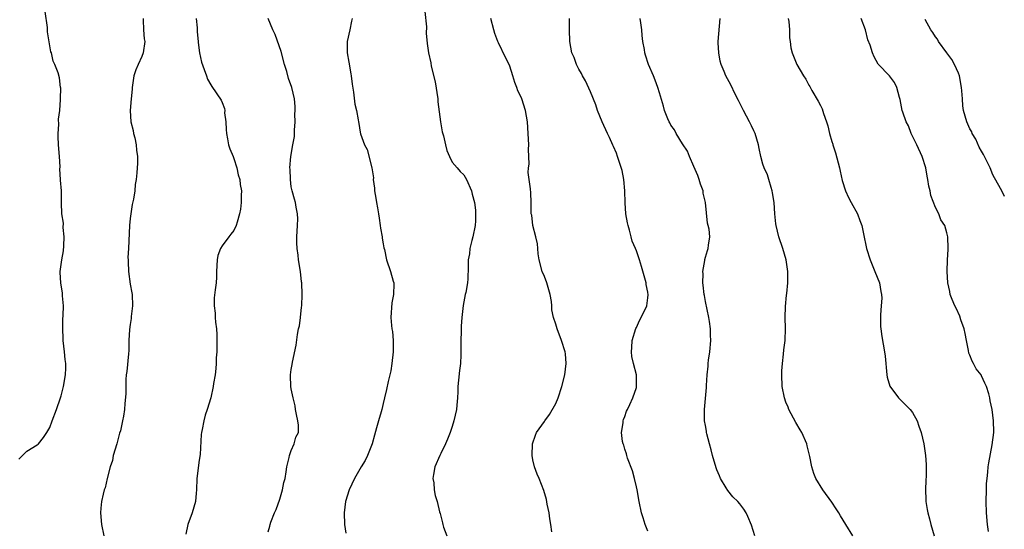
# Model space of a CAD drawing. Units: inches. Extents: x 2589000 to 2592000, y 1542000 to 1545000.
# Drawn here: x 2590032 to 2590203, y 1543130 to 1543219 of the extents above; entities that cross this region are included whole.
import ezdxf

# ---------------------------------------------------------------- set-up
doc = ezdxf.new("R2010")
doc.units = ezdxf.units.IN
doc.header["$MEASUREMENT"] = 0
doc.layers.add('LD25891542_10ft', color=53, linetype='Continuous')

msp = doc.modelspace()

# ---------------------------------------------------------------- linework, layer by layer
at = {"layer": 'LD25891542_10ft'}
for points, elevation in [([(2590031.64, 1543142.36), (2590033, 1543143.73), (2590034.83, 1543144.83), (2590035, 1543144.94), (2590035.07, 1543145), (2590035.89, 1543146.11), (2590036.51, 1543147), (2590037, 1543147.84), (2590037.41, 1543149), (2590038.18, 1543151), (2590038.89, 1543153), (2590039, 1543153.34), (2590039.4, 1543155), (2590039.75, 1543157), (2590039.81, 1543158.19), (2590039.78, 1543159), (2590039.66, 1543159.66), (2590039.55, 1543161), (2590039.32, 1543163), (2590039.32, 1543163.32), (2590039.25, 1543165), (2590039.3, 1543166.7), (2590039.36, 1543167.36), (2590039.38, 1543169), (2590039.22, 1543170.78), (2590039.21, 1543171.21), (2590038.92, 1543173), (2590038.82, 1543174.82), (2590038.83, 1543175), (2590039.09, 1543177), (2590039.39, 1543178.61), (2590039.46, 1543179.46), (2590039.53, 1543181), (2590039.34, 1543182.66), (2590039.38, 1543183.38), (2590039.13, 1543185), (2590039.07, 1543186.93), (2590039.04, 1543189), (2590038.88, 1543190.88), (2590038.9, 1543191), (2590038.76, 1543192.76), (2590038.79, 1543193.21), (2590038.67, 1543195), (2590038.52, 1543197), (2590038.49, 1543198.49), (2590038.44, 1543199), (2590038.56, 1543200.56), (2590038.55, 1543201.45), (2590038.74, 1543203), (2590038.88, 1543204.88), (2590038.86, 1543205), (2590038.91, 1543206.91), (2590038.89, 1543207), (2590038.69, 1543208.69), (2590038.44, 1543209.56), (2590037.91, 1543211), (2590037.59, 1543211.59), (2590037.3, 1543213), (2590037.21, 1543213.21), (2590036.64, 1543216.64), (2590036.64, 1543217), (2590036.59, 1543217.41), (2590036.21, 1543220.21)], 8160), ([(2590102.22, 1543220.22), (2590102.49, 1543217.51), (2590102.45, 1543216.45), (2590102.65, 1543214.65), (2590102.88, 1543213), (2590103.28, 1543211.28), (2590103.33, 1543210.67), (2590103.99, 1543207.99), (2590104.46, 1543205), (2590104.49, 1543204.49), (2590104.92, 1543201), (2590105.26, 1543199.26), (2590105.45, 1543198.55), (2590105.81, 1543197), (2590106.02, 1543196.02), (2590106.48, 1543195), (2590107, 1543194.02), (2590107.86, 1543193), (2590108.37, 1543192.37), (2590109, 1543191.81), (2590109.47, 1543191), (2590110.32, 1543189), (2590110.44, 1543188.44), (2590110.86, 1543187), (2590111, 1543185.67), (2590111.05, 1543185), (2590111, 1543183.79), (2590110.95, 1543183), (2590110.55, 1543181), (2590110.37, 1543180.37), (2590110.06, 1543179), (2590109.96, 1543178.04), (2590109.77, 1543177), (2590109.78, 1543175.78), (2590109.72, 1543173.72), (2590109.63, 1543173), (2590109.34, 1543171.34), (2590109.26, 1543171), (2590108.91, 1543169.09), (2590108.68, 1543167), (2590108.53, 1543165.47), (2590108.53, 1543165), (2590108.56, 1543164.56), (2590108.48, 1543163), (2590108.46, 1543161.54), (2590108.5, 1543161), (2590108.5, 1543160.5), (2590108.41, 1543159), (2590108.23, 1543157.77), (2590108.09, 1543156.09), (2590107.98, 1543155), (2590107.96, 1543154.04), (2590107.9, 1543153), (2590107.77, 1543151.77), (2590107.73, 1543151), (2590107.29, 1543149), (2590107, 1543148.02), (2590106.62, 1543147), (2590106.14, 1543145.86), (2590105.81, 1543145), (2590105, 1543143.33), (2590104.82, 1543143), (2590103.94, 1543141), (2590103.71, 1543139.71), (2590103.62, 1543139), (2590103.76, 1543138.24), (2590103.85, 1543137), (2590104.04, 1543136.04), (2590104.35, 1543135), (2590104.78, 1543133.22), (2590104.89, 1543132.89), (2590105, 1543132.43), (2590105.28, 1543131.28), (2590105.33, 1543131), (2590105.48, 1543130.52), (2590106.02, 1543129)], 8110), ([(2590053.23, 1543219), (2590053.25, 1543218.75), (2590053.31, 1543217), (2590053.44, 1543215.44), (2590053.51, 1543215), (2590053.24, 1543213), (2590053, 1543212.35), (2590052.39, 1543211), (2590051.97, 1543210.03), (2590051.65, 1543209), (2590051.32, 1543207), (2590051.31, 1543206.69), (2590051.14, 1543205), (2590050.99, 1543203), (2590051.12, 1543201), (2590051.48, 1543199.48), (2590051.58, 1543199), (2590051.78, 1543198.22), (2590052.04, 1543197), (2590052.07, 1543196.07), (2590052.25, 1543195), (2590052.26, 1543193.74), (2590052.2, 1543193), (2590052.14, 1543192.15), (2590052.03, 1543191), (2590051.86, 1543190.14), (2590051.78, 1543189), (2590051.55, 1543187.55), (2590051.35, 1543186.65), (2590051.08, 1543185), (2590051, 1543184.23), (2590050.88, 1543183), (2590050.67, 1543179), (2590050.6, 1543177.4), (2590050.61, 1543177), (2590050.65, 1543176.65), (2590050.7, 1543175), (2590051, 1543172.77), (2590051.28, 1543171.28), (2590051.31, 1543171), (2590051.38, 1543169), (2590051.17, 1543167.17), (2590051.16, 1543166.84), (2590051, 1543165.8), (2590050.88, 1543164.88), (2590050.78, 1543163), (2590050.74, 1543161.26), (2590050.67, 1543160.67), (2590050.4, 1543157.6), (2590050.31, 1543157), (2590050.23, 1543156.23), (2590050.22, 1543155), (2590050.26, 1543153.74), (2590050.06, 1543152.06), (2590050, 1543151), (2590049.81, 1543149.81), (2590049.65, 1543149), (2590049.28, 1543147.28), (2590049.15, 1543146.85), (2590048.72, 1543145.28), (2590048.65, 1543145), (2590048.05, 1543143), (2590047.89, 1543142.11), (2590047.5, 1543141), (2590046.99, 1543139), (2590046.63, 1543137.37), (2590046.49, 1543137), (2590046.27, 1543136.27), (2590045.98, 1543135), (2590045.86, 1543133.86), (2590045.81, 1543133), (2590046.03, 1543131), (2590046.39, 1543129)], 8150), ([(2590062.45, 1543219), (2590062.63, 1543217.37), (2590062.64, 1543216.64), (2590062.83, 1543215), (2590062.82, 1543214.82), (2590063.04, 1543213), (2590063.38, 1543211.38), (2590063.87, 1543210.13), (2590064.25, 1543209), (2590064.45, 1543208.45), (2590065, 1543207.47), (2590065.16, 1543207.16), (2590066.78, 1543204.78), (2590067, 1543204.35), (2590067.36, 1543203.36), (2590067.42, 1543203), (2590067.41, 1543202.59), (2590067.61, 1543201), (2590067.7, 1543199.7), (2590067.72, 1543199), (2590067.93, 1543198.07), (2590068.1, 1543197), (2590068.29, 1543196.29), (2590068.87, 1543195), (2590069, 1543194.65), (2590069.54, 1543193), (2590069.77, 1543191.77), (2590070.03, 1543191), (2590070.1, 1543190.1), (2590070.33, 1543189), (2590070.29, 1543188.29), (2590070.31, 1543187), (2590070.16, 1543185.84), (2590070, 1543185), (2590069.59, 1543183.59), (2590069.44, 1543183), (2590069, 1543182.14), (2590068.5, 1543181.5), (2590068.15, 1543181), (2590067, 1543179.47), (2590066.71, 1543179), (2590066.25, 1543177.75), (2590066.11, 1543177), (2590066.02, 1543175), (2590066, 1543174), (2590065.92, 1543173), (2590065.78, 1543171.78), (2590065.58, 1543170.42), (2590065.59, 1543169), (2590065.76, 1543167.76), (2590065.76, 1543167), (2590065.81, 1543166.19), (2590065.97, 1543165), (2590066.03, 1543164.03), (2590066.06, 1543163), (2590066.05, 1543161.95), (2590066.03, 1543161), (2590065.95, 1543159.95), (2590065.94, 1543159), (2590065.89, 1543158.11), (2590065.75, 1543157), (2590065.49, 1543155.49), (2590065.43, 1543155), (2590065.01, 1543153), (2590064.38, 1543151), (2590064.02, 1543149.98), (2590063.79, 1543149), (2590063.53, 1543147.53), (2590063.4, 1543147), (2590063.34, 1543146.66), (2590063.16, 1543143.16), (2590063, 1543142.17), (2590062.6, 1543139), (2590062.52, 1543137), (2590062.46, 1543136.46), (2590062.33, 1543135), (2590062.03, 1543134.03), (2590061.75, 1543133), (2590061.04, 1543131), (2590060.67, 1543129.33)], 8140), ([(2590075, 1543129.69), (2590075.28, 1543130.72), (2590075.3, 1543131), (2590075.42, 1543131.42), (2590076.08, 1543133), (2590076.39, 1543133.61), (2590077, 1543135.41), (2590077.48, 1543137), (2590077.73, 1543138.27), (2590077.92, 1543139), (2590078.13, 1543140.13), (2590078.22, 1543141), (2590078.64, 1543142.64), (2590078.68, 1543143), (2590079, 1543143.84), (2590079.52, 1543145), (2590079.81, 1543146.19), (2590080.24, 1543147), (2590080.24, 1543148.24), (2590080.16, 1543149), (2590079.89, 1543150.11), (2590079.73, 1543151), (2590079.65, 1543151.65), (2590079.32, 1543153), (2590079, 1543154.58), (2590078.94, 1543155), (2590078.88, 1543156.88), (2590078.88, 1543157), (2590079, 1543157.95), (2590079.16, 1543158.84), (2590079.2, 1543159.2), (2590079.83, 1543162.17), (2590080.06, 1543164.06), (2590080.28, 1543165), (2590080.45, 1543165.55), (2590080.62, 1543167), (2590080.79, 1543168.79), (2590080.83, 1543169), (2590080.9, 1543171), (2590080.83, 1543173), (2590080.8, 1543173.2), (2590080.6, 1543175), (2590080.25, 1543177), (2590080.17, 1543177.83), (2590080, 1543179), (2590079.96, 1543179.96), (2590079.99, 1543181), (2590080.1, 1543183), (2590080.12, 1543184.12), (2590080.08, 1543185), (2590079.83, 1543186.17), (2590079.71, 1543187), (2590079.58, 1543187.58), (2590079.14, 1543189), (2590079, 1543189.71), (2590078.84, 1543191), (2590078.78, 1543192.78), (2590078.76, 1543193), (2590078.9, 1543195), (2590079.25, 1543197), (2590079.53, 1543198.47), (2590079.58, 1543199.58), (2590079.67, 1543201), (2590079.64, 1543202.36), (2590079.68, 1543203), (2590079.69, 1543203.69), (2590079.55, 1543205), (2590079.11, 1543207), (2590078.54, 1543208.54), (2590078.23, 1543209.77), (2590077.84, 1543211), (2590077.26, 1543213.26), (2590076.21, 1543216.21), (2590075.77, 1543217), (2590074.99, 1543219)], 8130), ([(2590089.57, 1543219), (2590089.49, 1543218.51), (2590089.2, 1543217), (2590088.74, 1543215), (2590088.74, 1543213), (2590089, 1543211.37), (2590089.35, 1543209.35), (2590089.42, 1543209), (2590089.56, 1543207.56), (2590089.84, 1543206.16), (2590090.07, 1543204.07), (2590090.33, 1543203), (2590090.62, 1543201.38), (2590090.66, 1543201), (2590090.73, 1543200.73), (2590091, 1543199.2), (2590091.06, 1543198.94), (2590091.75, 1543197), (2590092.2, 1543196.2), (2590093, 1543193), (2590093.27, 1543191.27), (2590093.26, 1543191), (2590093.46, 1543189.46), (2590093.46, 1543189), (2590093.72, 1543187.72), (2590093.8, 1543187), (2590093.97, 1543186.03), (2590094.17, 1543185), (2590094.26, 1543184.26), (2590094.48, 1543183), (2590094.51, 1543182.51), (2590094.8, 1543181), (2590094.8, 1543180.8), (2590095, 1543179.78), (2590095.1, 1543179.1), (2590095.19, 1543178.81), (2590095.54, 1543177), (2590096.25, 1543175), (2590096.71, 1543173.29), (2590096.82, 1543173), (2590096.85, 1543172.85), (2590096.76, 1543171), (2590096.46, 1543169.54), (2590096.28, 1543167), (2590096.41, 1543165.59), (2590096.49, 1543165), (2590096.57, 1543164.57), (2590096.72, 1543163), (2590096.71, 1543161.29), (2590096.72, 1543161), (2590096.5, 1543159), (2590096.28, 1543157.72), (2590096.13, 1543157), (2590095.84, 1543155.84), (2590095.56, 1543154.44), (2590095.2, 1543153), (2590095, 1543152.06), (2590094.73, 1543151), (2590094.6, 1543150.6), (2590094.15, 1543149), (2590093.8, 1543147.8), (2590093.48, 1543146.52), (2590093.05, 1543145), (2590092.25, 1543143), (2590091.85, 1543142.15), (2590091.14, 1543141), (2590089.97, 1543139), (2590089.08, 1543137), (2590088.45, 1543135), (2590088.17, 1543133), (2590088.26, 1543131), (2590088.49, 1543129.51)], 8120), ([(2590124.29, 1543129.71), (2590124.14, 1543131), (2590123.95, 1543131.95), (2590123.81, 1543133), (2590123.47, 1543134.53), (2590123.35, 1543135.35), (2590122.91, 1543136.91), (2590122.12, 1543139), (2590121.74, 1543139.74), (2590121.29, 1543141), (2590121, 1543142.25), (2590120.88, 1543143), (2590120.92, 1543145), (2590121.47, 1543146.53), (2590121.61, 1543147), (2590123, 1543148.88), (2590123.07, 1543149), (2590123.87, 1543150.13), (2590125, 1543152.05), (2590125.39, 1543153), (2590126.05, 1543155), (2590126.54, 1543157), (2590126.79, 1543159), (2590126.65, 1543160.65), (2590126.64, 1543161), (2590126.01, 1543163), (2590125.23, 1543165), (2590125, 1543165.85), (2590124.58, 1543167), (2590124.33, 1543168.33), (2590124.3, 1543169), (2590124.23, 1543169.77), (2590124.02, 1543171), (2590123.44, 1543173), (2590123, 1543174.14), (2590122.63, 1543175), (2590122.11, 1543177), (2590121.94, 1543178.06), (2590121.86, 1543179), (2590121.81, 1543179.81), (2590121.51, 1543181), (2590120.99, 1543183), (2590120.8, 1543184.8), (2590120.73, 1543185), (2590120.69, 1543185.31), (2590120.71, 1543187), (2590120.66, 1543188.66), (2590120.62, 1543189.38), (2590120.21, 1543192.21), (2590120.27, 1543193), (2590120.37, 1543193.63), (2590120.26, 1543196.26), (2590120.3, 1543197), (2590120.21, 1543199), (2590120.05, 1543201), (2590119.73, 1543203), (2590119.09, 1543205), (2590119, 1543205.21), (2590118.39, 1543206.39), (2590118.19, 1543207), (2590117.85, 1543207.85), (2590117.54, 1543209), (2590117, 1543210.72), (2590116.89, 1543211), (2590116.22, 1543212.22), (2590115, 1543214.77), (2590114.9, 1543215), (2590114.39, 1543216.39), (2590114.24, 1543217), (2590113.7, 1543219)], 8100), ([(2590141, 1543129.85), (2590140.55, 1543131), (2590140.18, 1543132.18), (2590139.89, 1543133), (2590139.49, 1543135), (2590139.15, 1543137), (2590139, 1543137.55), (2590138.69, 1543139), (2590138.34, 1543140.34), (2590137.48, 1543142.52), (2590137.34, 1543143), (2590137.29, 1543143.29), (2590137, 1543144.07), (2590136.8, 1543144.8), (2590136.7, 1543145), (2590136.6, 1543145.4), (2590136.43, 1543147), (2590136.7, 1543148.7), (2590136.71, 1543149), (2590136.77, 1543149.23), (2590137, 1543149.76), (2590137.31, 1543150.69), (2590137.44, 1543151), (2590137.84, 1543151.84), (2590138.36, 1543153), (2590139, 1543154.84), (2590139.04, 1543155), (2590139.02, 1543157), (2590138.49, 1543159), (2590138.21, 1543160.21), (2590138.14, 1543161), (2590138.23, 1543161.77), (2590138.29, 1543163), (2590138.92, 1543165.08), (2590139, 1543165.23), (2590139.55, 1543166.45), (2590139.86, 1543167), (2590140.79, 1543169), (2590141, 1543170.4), (2590141.05, 1543170.95), (2590141, 1543171.38), (2590140.71, 1543172.71), (2590140.69, 1543173), (2590140.6, 1543173.4), (2590139.87, 1543175.87), (2590139.56, 1543177), (2590139, 1543178.57), (2590138.83, 1543179), (2590138.26, 1543180.26), (2590138.1, 1543181), (2590137.81, 1543182.19), (2590137.55, 1543183), (2590137.45, 1543183.45), (2590137.19, 1543185), (2590137.06, 1543186.94), (2590137.02, 1543189), (2590136.84, 1543191), (2590136.55, 1543192.55), (2590136.04, 1543193.96), (2590135.73, 1543195), (2590135.54, 1543195.54), (2590135, 1543196.73), (2590134.93, 1543196.93), (2590134.31, 1543198.31), (2590133.98, 1543199), (2590133.07, 1543201), (2590132.27, 1543203), (2590131.95, 1543203.95), (2590131, 1543206.25), (2590130.15, 1543208.15), (2590129.66, 1543209), (2590129.44, 1543209.44), (2590129, 1543210.18), (2590128.59, 1543211), (2590128.18, 1543212.18), (2590127.8, 1543213), (2590127.44, 1543215), (2590127.37, 1543217), (2590127.37, 1543218.63), (2590127.39, 1543219)], 8090), ([(2590159.6, 1543129), (2590159, 1543130.89), (2590158.37, 1543132.37), (2590158.08, 1543133), (2590157.66, 1543133.66), (2590157, 1543134.61), (2590156.66, 1543135), (2590155.79, 1543135.79), (2590154.89, 1543136.89), (2590154.61, 1543137.39), (2590153.64, 1543139), (2590153.43, 1543139.43), (2590153, 1543140.48), (2590152.86, 1543140.86), (2590152.22, 1543143), (2590152, 1543144), (2590151.69, 1543145), (2590151.25, 1543146.75), (2590151.21, 1543147), (2590151.2, 1543147.2), (2590151, 1543148.2), (2590150.86, 1543149), (2590150.82, 1543151), (2590151.18, 1543154.82), (2590151.19, 1543155.19), (2590151.29, 1543157), (2590151.48, 1543158.52), (2590151.49, 1543159), (2590151.56, 1543159.56), (2590151.77, 1543161), (2590151.95, 1543163), (2590151.91, 1543163.91), (2590151.88, 1543165), (2590151.73, 1543166.27), (2590151.6, 1543167), (2590151, 1543169.77), (2590150.82, 1543170.82), (2590150.77, 1543171), (2590150.62, 1543172.62), (2590150.55, 1543173), (2590150.6, 1543174.6), (2590150.58, 1543175), (2590150.88, 1543176.88), (2590150.9, 1543177.1), (2590151, 1543177.5), (2590151.36, 1543178.64), (2590151.51, 1543179), (2590151.56, 1543179.56), (2590151.78, 1543181), (2590151.66, 1543182.34), (2590151.51, 1543183), (2590151.38, 1543183.38), (2590151.02, 1543186.98), (2590150.63, 1543188.63), (2590150.61, 1543189), (2590150.17, 1543190.17), (2590149.93, 1543191), (2590149.69, 1543191.69), (2590149, 1543193.22), (2590148.26, 1543195), (2590147.91, 1543195.91), (2590147, 1543197.16), (2590145.91, 1543199), (2590145.61, 1543199.61), (2590145, 1543200.46), (2590144.82, 1543200.82), (2590144.71, 1543201), (2590144.48, 1543201.52), (2590143.91, 1543203), (2590143.73, 1543203.73), (2590143, 1543206.08), (2590142.75, 1543207), (2590142.24, 1543208.24), (2590141.97, 1543209), (2590141.13, 1543211), (2590140.58, 1543212.58), (2590140.48, 1543213), (2590140.39, 1543213.61), (2590140.12, 1543215), (2590140.02, 1543216.02), (2590139.96, 1543217), (2590139.76, 1543218.24), (2590139.66, 1543219)], 8080), ([(2590176.65, 1543129), (2590175.44, 1543131), (2590174.49, 1543132.49), (2590174.21, 1543133), (2590173.73, 1543133.73), (2590173, 1543134.87), (2590171.43, 1543137), (2590170.21, 1543139), (2590169.87, 1543139.87), (2590169.52, 1543141), (2590169.16, 1543142.84), (2590168.68, 1543144.68), (2590168.62, 1543145), (2590167.75, 1543147), (2590167.48, 1543147.48), (2590166.73, 1543148.73), (2590165.5, 1543151), (2590165.37, 1543151.37), (2590165, 1543152.25), (2590164.74, 1543153), (2590164.37, 1543155), (2590164.28, 1543157), (2590164.3, 1543157.7), (2590164.39, 1543159), (2590164.59, 1543160.59), (2590164.65, 1543161.35), (2590164.86, 1543163), (2590164.95, 1543165.05), (2590164.88, 1543167), (2590164.91, 1543168.91), (2590165.13, 1543170.87), (2590165.15, 1543171.15), (2590165.34, 1543173), (2590165.35, 1543175), (2590165.06, 1543177), (2590164.48, 1543179), (2590163.79, 1543181), (2590163.31, 1543183), (2590163.26, 1543183.26), (2590163.1, 1543185), (2590162.93, 1543187), (2590162.69, 1543188.69), (2590162.63, 1543189), (2590162.41, 1543189.59), (2590162.02, 1543191), (2590161.78, 1543191.78), (2590161.2, 1543193), (2590161, 1543193.64), (2590160.62, 1543195), (2590160.35, 1543196.35), (2590160.24, 1543197), (2590159.64, 1543199), (2590159.45, 1543199.45), (2590159, 1543200.3), (2590158.68, 1543201), (2590157.62, 1543203), (2590157.42, 1543203.42), (2590157, 1543204.24), (2590156.75, 1543204.75), (2590156.2, 1543205.8), (2590155.41, 1543207.42), (2590154.53, 1543209), (2590154.25, 1543209.75), (2590153.74, 1543211), (2590153.58, 1543211.58), (2590153.31, 1543213), (2590153.24, 1543214.76), (2590153.22, 1543215), (2590153.55, 1543219)], 8070), ([(2590165.39, 1543219), (2590165.52, 1543218.48), (2590165.63, 1543217), (2590165.61, 1543215.61), (2590165.74, 1543215), (2590165.86, 1543213.86), (2590166.06, 1543213), (2590166.88, 1543211), (2590168.07, 1543209), (2590168.46, 1543208.46), (2590169, 1543207.39), (2590169.16, 1543207.16), (2590169.52, 1543206.48), (2590170.63, 1543204.63), (2590171, 1543203.84), (2590171.29, 1543203.29), (2590171.54, 1543202.46), (2590172.08, 1543201), (2590172.31, 1543200.31), (2590172.6, 1543199), (2590173, 1543197.57), (2590173.13, 1543197.13), (2590173.16, 1543197), (2590173.64, 1543195.64), (2590174.32, 1543193), (2590174.43, 1543192.43), (2590174.81, 1543190.8), (2590175.38, 1543189), (2590175.88, 1543187.88), (2590176.34, 1543187), (2590177.45, 1543185), (2590177.88, 1543183.88), (2590178.21, 1543183), (2590178.49, 1543181.51), (2590179.01, 1543178.99), (2590179.64, 1543177), (2590180.49, 1543175), (2590181.27, 1543173), (2590181.52, 1543171.52), (2590181.62, 1543171), (2590181.65, 1543170.35), (2590181.59, 1543169), (2590181.43, 1543167.43), (2590181.44, 1543167), (2590181.43, 1543165.43), (2590181.48, 1543165), (2590181.66, 1543163.66), (2590182.16, 1543161), (2590182.25, 1543160.25), (2590182.55, 1543157), (2590182.61, 1543156.61), (2590183.05, 1543155.05), (2590184.59, 1543153), (2590184.79, 1543152.79), (2590185, 1543152.63), (2590186.6, 1543151), (2590187, 1543150.45), (2590187.81, 1543149), (2590188.1, 1543148.1), (2590188.5, 1543147), (2590188.98, 1543145.02), (2590189.29, 1543143), (2590189.4, 1543141.4), (2590189.39, 1543141), (2590189.4, 1543139.4), (2590189.32, 1543138.68), (2590189.29, 1543137), (2590189.33, 1543135.33), (2590189.33, 1543135), (2590189.58, 1543133.58), (2590189.65, 1543133), (2590189.97, 1543131.97), (2590190.2, 1543131), (2590190.78, 1543129)], 8060), ([(2590200.23, 1543129.77), (2590200.07, 1543131), (2590199.86, 1543133), (2590199.79, 1543135), (2590199.85, 1543137), (2590199.9, 1543138.1), (2590199.98, 1543139), (2590200.12, 1543140.12), (2590200.19, 1543141), (2590200.26, 1543141.74), (2590200.86, 1543144.86), (2590201.14, 1543147), (2590201.13, 1543147.13), (2590201.1, 1543149), (2590200.84, 1543151), (2590200.51, 1543152.51), (2590200.47, 1543153), (2590200.29, 1543153.71), (2590199.88, 1543155), (2590199.57, 1543155.57), (2590199, 1543156.87), (2590198.93, 1543157), (2590198.07, 1543158.07), (2590197.61, 1543159), (2590197.38, 1543159.38), (2590197, 1543160.44), (2590196.81, 1543160.81), (2590196.75, 1543161.25), (2590196.4, 1543163), (2590196.19, 1543164.19), (2590196.01, 1543165), (2590195.43, 1543166.57), (2590195.23, 1543167.23), (2590194.6, 1543168.6), (2590194.37, 1543169), (2590193.9, 1543170.1), (2590193.58, 1543171), (2590193.51, 1543171.51), (2590193.13, 1543173), (2590193.02, 1543174.98), (2590193.09, 1543177), (2590193.2, 1543178.8), (2590193.22, 1543179), (2590193.18, 1543181), (2590193, 1543181.73), (2590192.61, 1543183), (2590191.96, 1543183.96), (2590191.58, 1543185), (2590191, 1543186.13), (2590190.21, 1543188.21), (2590190.06, 1543189), (2590189.85, 1543189.85), (2590189.69, 1543191), (2590189.57, 1543191.57), (2590189.33, 1543193), (2590188.67, 1543195), (2590187.77, 1543197), (2590186.8, 1543199), (2590186.3, 1543200.3), (2590185.91, 1543201), (2590185.31, 1543202.69), (2590185.22, 1543203), (2590184.89, 1543204.89), (2590184.76, 1543205.24), (2590184.31, 1543207), (2590183.86, 1543207.86), (2590183, 1543209), (2590181.05, 1543211.05), (2590180.33, 1543212.33), (2590180.08, 1543213), (2590179.64, 1543214.36), (2590179.27, 1543215.27), (2590178.83, 1543217), (2590178.11, 1543219)], 8050), ([(2590203, 1543188.04), (2590202.54, 1543189), (2590201.29, 1543191.29), (2590201, 1543191.79), (2590200.5, 1543193), (2590199.53, 1543195), (2590199.35, 1543195.35), (2590199, 1543195.9), (2590198.63, 1543196.63), (2590198, 1543198), (2590197.41, 1543199), (2590197.3, 1543199.3), (2590197, 1543199.8), (2590196.63, 1543200.63), (2590196.44, 1543201), (2590195.87, 1543203), (2590195.77, 1543203.77), (2590195.68, 1543205), (2590195.61, 1543206.39), (2590195.54, 1543207), (2590195.18, 1543209), (2590195, 1543209.47), (2590194.34, 1543211), (2590193.87, 1543211.87), (2590193, 1543213), (2590191.52, 1543215), (2590191.36, 1543215.36), (2590191, 1543215.82), (2590190.57, 1543216.57), (2590190.21, 1543217), (2590189.22, 1543218.78)], 8040)]:
    msp.add_lwpolyline(points, dxfattribs=dict(at, elevation=elevation))

doc.saveas('drawing.dxf')
